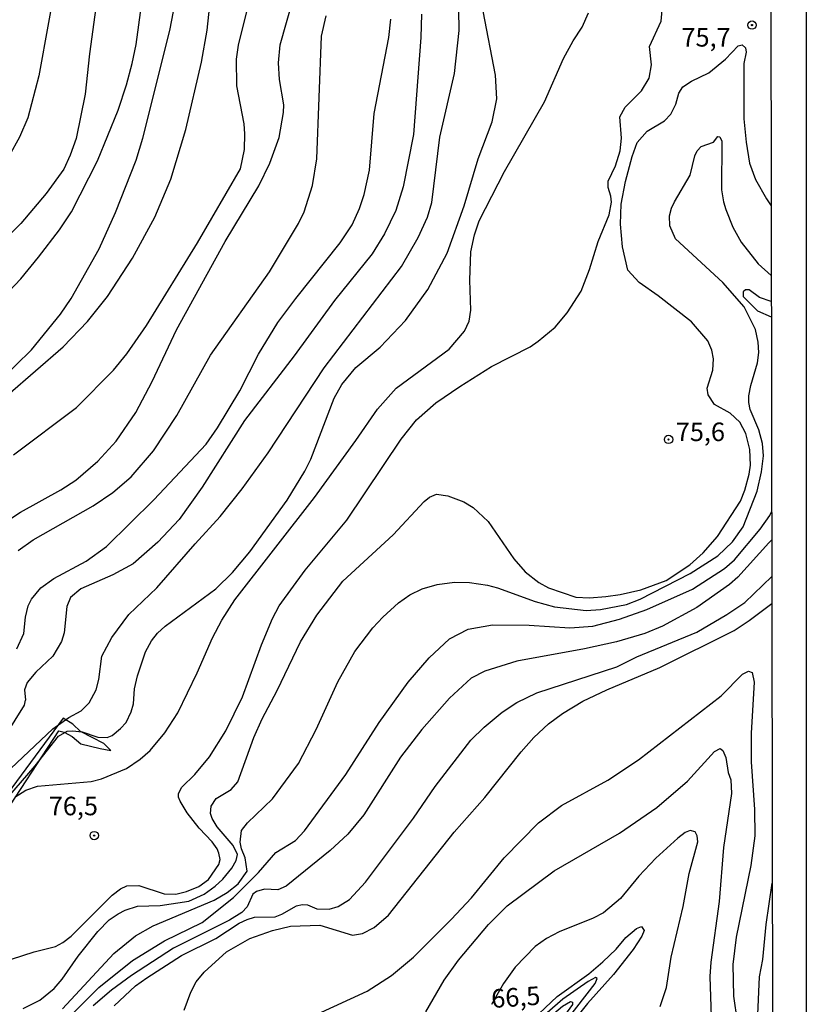
# Model space of a CAD drawing. Units: millimetres. Extents: x 178311 to 180727, y 1665960 to 1668738.
# Drawn here: x 180621 to 180727, y 1667855 to 1667987 of the extents above; entities that cross this region are included whole.
import ezdxf
from ezdxf.enums import TextEntityAlignment as Align

# ---------------------------------------------------------------- set-up
doc = ezdxf.new("R2010")
doc.units = ezdxf.units.MM
for name, color, linetype in [('IMAGEM', 7, 'Continuous'), ('V-BARRANCO', 210, 'Continuous'), ('V-CURVA_DE_NIVEL', 4, 'Continuous'), ('V-CURVA_MESTRA', 1, 'Continuous'), ('V-PONTO_DE_APARELHO', 71, 'Continuous'), ('V-TEXTO_DE_ALTIMETRIA', 7, 'Continuous'), ('X-LIMITE_5000', 6, 'Continuous')]:
    doc.layers.add(name, color=color, linetype=linetype)
picture_1 = doc.add_image_def('image1.jpg', size_in_pixel=(4025, 4629))

# ---------------------------------------------------------------- blocks, each defined once
blk = doc.blocks.new('805')
at = {"color": 0, "linetype": 'ByBlock', "lineweight": -2}
for radius in [0.562, 0.0806]:
    blk.add_circle((0, 0), radius, dxfattribs=at)

msp = doc.modelspace()

# ---------------------------------------------------------------- linework, layer by layer
at = {"layer": 'V-BARRANCO'}
msp.add_lwpolyline([(180632.19, 1667889.03), (180633.64, 1667888.78), (180632.69, 1667889.68), (180629.56, 1667891.32), (180628.5, 1667892.33), (180627.22, 1667893.13), (180618.34, 1667881.14), (180615.84, 1667878.13), (180612.98, 1667873.72), (180606.88, 1667865.57), (180606.1, 1667864.72), (180605.58, 1667863.82), (180605.54, 1667863.23), (180606.47, 1667863.17), (180609.84, 1667866.87), (180615.52, 1667875.05), (180618.54, 1667879.08), (180626.6, 1667891.42), (180627.36, 1667891.25), (180628.42, 1667890.66), (180629.6, 1667889.67)], close=True, dxfattribs=at)
at = {"layer": 'V-CURVA_DE_NIVEL'}
for points in [[(180627.82, 1668001.37), (180623.93, 1667979.76), (180622.44, 1667974.11), (180621.33, 1667971.47), (180619.93, 1667968.96), (180618.27, 1667966.62), (180616.44, 1667964.43), (180613.55, 1667961.45), (180592.8, 1667943.25), (180582.93, 1667934.11), (180582.44, 1667933.58), (180582.14, 1667932.79), (180582.12, 1667932.39), (180582.55, 1667931.16), (180582.36, 1667930.56), (180581.98, 1667930.03), (180581.45, 1667929.83), (180580.93, 1667929.86), (180579.83, 1667930.34), (180576.87, 1667932.47), (180575.82, 1667933.57)], [(180633.26, 1668001.2), (180630.77, 1667982.7), (180630.18, 1667977.3), (180628.95, 1667971.3), (180628.16, 1667969.05), (180627.29, 1667967.18), (180624.93, 1667963.9), (180621.48, 1667959.82), (180616.4, 1667954.86)], [(180620.53, 1667928.62), (180628.99, 1667935.04), (180634.01, 1667940.04), (180635.77, 1667942.25), (180638.43, 1667946.08), (180645.32, 1667957.22), (180651.11, 1667967.22), (180651.64, 1667969.81), (180651.68, 1667971.94), (180651.59, 1667973.26), (180650.62, 1667978.4), (180650.59, 1667982.02), (180650.85, 1667983.89), (180653.7, 1667995.47)], [(180613.49, 1667915.65), (180621.46, 1667920.9), (180626.91, 1667923.92), (180628.91, 1667925.24), (180631.86, 1667927.79), (180634.35, 1667930.47), (180637.01, 1667934.34), (180639.2, 1667938.51), (180642.47, 1667945.48), (180649.02, 1667957.39), (180653.57, 1667964.92), (180655.08, 1667967.98), (180656.33, 1667971.43), (180656.91, 1667974.83), (180656.93, 1667975.85), (180656.36, 1667979.25), (180656.23, 1667981.51), (180656.44, 1667983.93), (180658.16, 1667990.01)], [(180619.08, 1667949.8), (180621.48, 1667952.37), (180623.89, 1667955.31), (180626.71, 1667958.97), (180628.31, 1667961.43), (180631.84, 1667968.28), (180634.6, 1667975.13), (180635.75, 1667978.53), (180636.5, 1667981.42), (180637.03, 1667983.97), (180637.75, 1667989.27)], [(180612.7, 1667858.18), (180623.31, 1667861.62), (180626.18, 1667862.34), (180627.16, 1667862.85), (180628.29, 1667863.73), (180633.79, 1667869.23), (180634.94, 1667870.11), (180635.79, 1667870.51), (180637.41, 1667870.55), (180640.81, 1667869.44), (180642.39, 1667869.36), (180643.83, 1667869.72), (180645.47, 1667870.42), (180646.79, 1667871.34), (180648.19, 1667873.36), (180648.36, 1667874.04), (180648.19, 1667874.89), (180647.96, 1667875.48), (180647.28, 1667876.42), (180645.53, 1667878.29), (180643.94, 1667880.33), (180642.98, 1667881.91), (180642.75, 1667882.46), (180642.75, 1667882.97), (180642.75, 1667882.97), (180643.19, 1667883.82), (180644.94, 1667885.52), (180646.94, 1667887.9), (180649.13, 1667891.39), (180651.4, 1667895.98), (180653.95, 1667903), (180655.44, 1667906.57), (180656.33, 1667908.28), (180659.82, 1667913.08), (180665.44, 1667919.84), (180672.75, 1667930.77), (180674.85, 1667933.37), (180677.45, 1667935.64), (180680.68, 1667937.87), (180684.96, 1667940.55), (180690.15, 1667943.19), (180691.25, 1667943.95), (180693.53, 1667945.87), (180695.16, 1667947.78), (180697.01, 1667950.72), (180698.16, 1667953.65), (180699.31, 1667957.39), (180700.8, 1667961.01), (180701.1, 1667962.71), (180701.03, 1667963.52), (180700.67, 1667964.71), (180700.65, 1667965.56), (180701.67, 1667967.6), (180702.29, 1667969.64), (180702.46, 1667971.34), (180702.26, 1667974.23), (180702.96, 1667975.51), (180705.16, 1667977.72), (180706.2, 1667979.42), (180706.5, 1667981.23), (180706.24, 1667983.72), (180707.82, 1667987.12), (180707.94, 1667988.63)], [(180617.74, 1667880.12), (180623.42, 1667886.71), (180626.56, 1667890.69), (180627.76, 1667891.35), (180628.48, 1667891.41), (180629.76, 1667891.26), (180631.88, 1667890.54), (180633.12, 1667890.52), (180633.12, 1667890.52), (180633.8, 1667890.79), (180634.95, 1667891.73), (180635.69, 1667892.54), (180636.37, 1667893.99), (180636.67, 1667895.05), (180636.81, 1667897.09), (180637.22, 1667898.83), (180638.32, 1667902.07), (180639.13, 1667903.55), (180639.94, 1667904.6), (180640.94, 1667905.51), (180647.79, 1667910.55), (180650.04, 1667912.78), (180652.38, 1667915.55), (180657.4, 1667922.52), (180659.78, 1667926.43), (180660.59, 1667928.05), (180663.73, 1667936.26), (180664.75, 1667938.13), (180666.67, 1667940.43), (180669.95, 1667943.17), (180673.35, 1667946.76), (180676.36, 1667950.95), (180678.96, 1667955.82), (180681.24, 1667962.24), (180683.13, 1667968.58), (180685.04, 1667973.56), (180685.64, 1667976.66), (180685.47, 1667979.85), (180683.81, 1667988.48)], [(180618.66, 1667938.64), (180622.95, 1667942.81), (180626.86, 1667947.61), (180628.27, 1667949.74), (180632.05, 1667956.42), (180634.28, 1667961.31), (180637.03, 1667968.36), (180637.96, 1667971.34), (180641.58, 1667985.89), (180642.07, 1667988.44)], [(180619.35, 1667885.57), (180625.82, 1667891.69), (180627.99, 1667893.22), (180629.65, 1667894.13), (180630.73, 1667895.2), (180631.63, 1667896.96), (180631.99, 1667898.32), (180632.41, 1667901.47), (180633.75, 1667904.02), (180636.05, 1667907.08), (180639.81, 1667910.7), (180644.98, 1667916.65), (180648.38, 1667920.31), (180651.32, 1667924.05), (180654.85, 1667928.9), (180662.37, 1667940.38), (180672.79, 1667954.04), (180675.05, 1667957.93), (180676.32, 1667960.71), (180676.9, 1667962.67), (180677.96, 1667971.47), (180679.94, 1667980.06), (180680.6, 1667985.89), (180680.53, 1667988.7)], [(180620.7, 1667882.48), (180622.18, 1667883.42), (180623.76, 1667883.95), (180630.99, 1667884.56), (180632.35, 1667884.92), (180635.75, 1667886.33), (180637.6, 1667887.58), (180638.94, 1667888.75), (180640.9, 1667891.14), (180642.66, 1667893.86), (180645.26, 1667899.22), (180647.32, 1667903.94), (180648.59, 1667906.32), (180650.34, 1667909.08), (180661.1, 1667922.9), (180666.67, 1667930.56), (180669.56, 1667934.81), (180672.09, 1667937.62), (180679.22, 1667942.87), (180681.32, 1667945.32), (180681.92, 1667946.68), (180682.17, 1667948.17), (180682.04, 1667952.21), (180682.15, 1667956.03), (180682.66, 1667958.33), (180683.3, 1667960.2), (180686.7, 1667966.86), (180692.1, 1667976.23), (180694.67, 1667982.1), (180695.93, 1667984.48), (180697.16, 1667986.33), (180698.01, 1667988.27)], [(180621.14, 1667915.72), (180623.18, 1667917.16), (180631.25, 1667921.75), (180633.92, 1667923.56), (180636.35, 1667925.67), (180639.37, 1667929.16), (180642.51, 1667933.96), (180647.06, 1667942.08), (180655.02, 1667953.31), (180658.93, 1667959.82), (180659.69, 1667961.39), (180660.8, 1667964.96), (180661.42, 1667968.58), (180662.01, 1667985.12), (180662.65, 1667987.84)], [(180620.95, 1667902.47), (180621.91, 1667904.53), (180622.12, 1667906.74), (180622.5, 1667908.28), (180622.95, 1667909.17), (180624.2, 1667910.7), (180625.95, 1667911.97), (180630.31, 1667914.31), (180633.03, 1667916.29), (180639.41, 1667922.56), (180646.47, 1667930.09), (180648, 1667932.3), (180651, 1667937.28), (180653.53, 1667942.21), (180656.16, 1667946.47), (180658.55, 1667949.74), (180664.54, 1667957.22), (180666.16, 1667959.65), (180667.16, 1667961.86), (180667.8, 1667963.73), (180668.48, 1667967.05), (180669.13, 1667974.66), (180671.11, 1667984.91), (180671.37, 1667987.38)], [(180627.12, 1667853.92), (180634.03, 1667861.37), (180636.96, 1667863.75), (180639.35, 1667865.11), (180647.58, 1667868.59), (180649.3, 1667869.61), (180650.79, 1667870.76), (180652, 1667872.47), (180651.74, 1667874.3), (180651.74, 1667874.3), (180651.25, 1667875.49), (180651.08, 1667876.38), (180651.25, 1667877.97), (180652.06, 1667879.02), (180655.4, 1667882.25), (180658.91, 1667887.01), (180661.33, 1667891.6), (180664.24, 1667898.03), (180666.5, 1667902.11), (180668.94, 1667905.3), (180670.28, 1667906.72), (180672.41, 1667908.68), (180673.92, 1667909.74), (180675.6, 1667910.57), (180677.6, 1667911.16), (180679.94, 1667911.46), (180681.98, 1667911.42), (180684.4, 1667911.08), (180685.77, 1667910.7), (180690.83, 1667908.87), (180693.42, 1667908.12), (180697.72, 1667907.63), (180699.63, 1667907.76), (180703.16, 1667908.46), (180704.99, 1667909.19), (180711.71, 1667912.63), (180715.43, 1667915.03), (180717.45, 1667916.89), (180718.85, 1667918.91), (180720.74, 1667923.73), (180721.34, 1667926.35), (180721.61, 1667928.49), (180721.47, 1667930.18), (180720.98, 1667932.01), (180719.83, 1667934.73), (180719.64, 1667935.71), (180719.64, 1667936.6), (180719.91, 1667938), (180720.81, 1667941.06), (180720.96, 1667942.43), (180720.91, 1667943.83), (180720.53, 1667945.53), (180719.02, 1667948.59), (180716.11, 1667951.87), (180709.73, 1667957.75), (180708.96, 1667959.52), (180708.94, 1667960.88), (180709.2, 1667961.9), (180709.62, 1667962.75), (180711.71, 1667966.37), (180712.34, 1667968.96), (180712.66, 1667969.64), (180713.21, 1667970.22), (180714.85, 1667970.83), (180715.43, 1667971.55), (180715.71, 1667971.53), (180715.98, 1667970.96), (180715.94, 1667964.37), (180716.21, 1667962.75), (180716.55, 1667961.73), (180717.49, 1667959.35), (180718.61, 1667957.31), (180720.91, 1667954.42), (180722.64, 1667952.84)], [(180722.65, 1667949.32), (180721.06, 1667949.84), (180719.66, 1667950.89), (180719.19, 1667950.87), (180718.87, 1667950.61), (180718.85, 1667949.97), (180720.81, 1667948.06), (180722.65, 1667947.25)], [(180627.8, 1667852.56), (180632.03, 1667856.77), (180636.54, 1667860.43), (180640.87, 1667863.09), (180645.92, 1667865.55), (180650.17, 1667868.91), (180653.53, 1667872.3), (180655.87, 1667875.02), (180658.51, 1667876.63), (180659.74, 1667877.91), (180665.31, 1667885.52), (180669.82, 1667892.54), (180673.73, 1667897.96), (180676.56, 1667901.24), (180679.28, 1667903.81), (180681.81, 1667905.13), (180685.09, 1667905.72), (180690.02, 1667905.68), (180690.02, 1667905.68), (180695.5, 1667905.32), (180698.61, 1667905.55), (180702.18, 1667906.46), (180705.88, 1667907.78), (180712.05, 1667910.53), (180716.34, 1667913.31), (180717.72, 1667914.46), (180721.15, 1667918.61), (180722.46, 1667920.46), (180722.7, 1667920.96)], [(180722.71, 1667917.18), (180722.32, 1667916.76), (180718.13, 1667912.15), (180717.02, 1667911.16), (180712.6, 1667908.06), (180708.01, 1667905.51), (180705.63, 1667904.53), (180701.8, 1667903.4), (180697.5, 1667902.45), (180688.36, 1667900.79), (180684.06, 1667899.47), (180682.19, 1667898.53), (180679.28, 1667895.81), (180675.54, 1667891.58), (180672.66, 1667887.86), (180667.73, 1667880.08), (180665.57, 1667877.48), (180663.18, 1667875.27), (180657.27, 1667870.44), (180656.12, 1667869.96), (180654.34, 1667870.04), (180653.27, 1667869.76), (180652.78, 1667869.36), (180652.02, 1667867.66), (180651.3, 1667866.89), (180649.62, 1667865.89), (180642.09, 1667862.11), (180636.43, 1667858.39), (180633.71, 1667856.41), (180631.25, 1667854.33)], [(180634.09, 1667854.31), (180636.94, 1667857.01), (180638.47, 1667858.09), (180643.17, 1667861.11), (180647.79, 1667863.41), (180650.91, 1667865.45), (180652, 1667865.98), (180652.98, 1667866.26), (180655.78, 1667866.34), (180656.68, 1667866.68), (180658.65, 1667867.79), (180659.4, 1667868), (180660.16, 1667867.94), (180661.4, 1667867.4), (180663.06, 1667867.36), (180664.29, 1667867.72), (180665.78, 1667868.68), (180667.95, 1667871), (180674.43, 1667879.65), (180677.34, 1667883.91), (180682.17, 1667890.16), (180683.95, 1667891.9), (180686.4, 1667893.92), (180686.4, 1667893.92), (180688.36, 1667895.22), (180691.04, 1667896.54), (180701.83, 1667900.04), (180704.52, 1667901.4), (180712.6, 1667904.72), (180716.66, 1667907.1), (180719.07, 1667908.74), (180722.72, 1667912.22)], [(180661.44, 1667853.2), (180668.18, 1667856.3), (180671.47, 1667858.41), (180674.45, 1667860.9), (180679.51, 1667865.98), (180682.23, 1667868.89), (180686.66, 1667874.3), (180691.29, 1667879.02), (180694.37, 1667881.36), (180700.63, 1667884.75), (180704.78, 1667887.48), (180715.9, 1667896.15), (180718.79, 1667899.07), (180719.58, 1667899.47), (180720.08, 1667899.28), (180720.34, 1667897.98), (180719.96, 1667891.09), (180719.94, 1667887.22), (180720.38, 1667880.8), (180720.42, 1667877.27), (180719.91, 1667873.23), (180717.91, 1667863.58), (180717.49, 1667859.88), (180717.57, 1667855.63), (180719.06, 1667845.38)], [(180676.07, 1667853.5), (180678.58, 1667857.79), (180680.49, 1667860.47), (180684.53, 1667865.28), (180687.04, 1667867.79), (180693.4, 1667872.53), (180702.18, 1667877.61), (180707.24, 1667881.05), (180711.37, 1667884.6), (180714.98, 1667888.63), (180715.75, 1667889.01), (180716.13, 1667888.78), (180716.53, 1667887.82), (180716.83, 1667885.78), (180717.19, 1667884.8), (180717.3, 1667882.97), (180716.21, 1667875.66), (180715.62, 1667868.38), (180714.51, 1667860.22), (180714.38, 1667858.26), (180714.58, 1667851.5)], [(180707.67, 1667854.22), (180708.54, 1667856.77), (180709.15, 1667860.9), (180710.79, 1667867.7), (180711.6, 1667872.17), (180712.75, 1667876.42), (180712.68, 1667877.27), (180712.41, 1667877.78), (180711.71, 1667877.95), (180711.03, 1667877.7), (180710.05, 1667876.93), (180707.09, 1667874.23), (180704.82, 1667871.79), (180702.35, 1667868.81), (180700.06, 1667866.85), (180698.65, 1667866.13), (180694.06, 1667864.3), (180692.36, 1667863.41), (180690.83, 1667862.34), (180688.12, 1667859.54), (180688.12, 1667859.54), (180686.57, 1667857.33), (180684.92, 1667854.49)], [(180689.69, 1667851.7), (180693.8, 1667855.56), (180698.06, 1667858.62), (180699.93, 1667860.24), (180701.76, 1667861.98), (180703.07, 1667863.54), (180704.48, 1667864.73), (180705.16, 1667865.04), (180705.5, 1667864.47), (180705.22, 1667863.71), (180704.05, 1667861.92), (180701.41, 1667858.56), (180697.88, 1667854.65), (180693.78, 1667849.5)], [(180686.73, 1667848.91), (180690.95, 1667851.24), (180694.53, 1667854.28), (180695.57, 1667854.9), (180695.88, 1667854.82), (180695.88, 1667854.52), (180692.78, 1667850.22)]]:
    msp.add_lwpolyline(points, dxfattribs=at)
at = {"layer": 'V-CURVA_MESTRA'}
for points in [[(180615.95, 1667933.49), (180627.21, 1667943.21), (180630.48, 1667946.61), (180633.2, 1667949.99), (180636.54, 1667955.18), (180639.54, 1667960.67), (180641.72, 1667965.82), (180643.72, 1667972.53), (180645.85, 1667981.59), (180646.62, 1667985.93), (180647.78, 1667996.95)], [(180675.49, 1667988.06), (180675.41, 1667984.91), (180674.43, 1667971.85), (180673.05, 1667964.79), (180672.03, 1667961.61), (180670.54, 1667958.46), (180668.86, 1667955.74), (180663.8, 1667949.46), (180658.36, 1667942), (180651.65, 1667933.26), (180645.96, 1667924.27), (180642.85, 1667919.91), (180639.98, 1667916.84), (180636.62, 1667913.93), (180633.92, 1667912.44), (180629.59, 1667910.57), (180628.2, 1667909.4), (180627.69, 1667908.19), (180627.35, 1667904.62), (180626.99, 1667903.47), (180625.79, 1667901.5), (180623.53, 1667899.34), (180622.33, 1667897.94), (180622.01, 1667896.96), (180622.11, 1667895.55)], [(180621.8, 1667853.98), (180624.06, 1667855.07), (180626.01, 1667856.64), (180626.01, 1667856.64), (180627.08, 1667857.9), (180629.22, 1667861.03), (180631.88, 1667864.36), (180633.41, 1667865.94), (180634.6, 1667866.72), (180635.54, 1667867.21), (180637.24, 1667867.74), (180640.3, 1667867.85), (180644.13, 1667868.42), (180646.22, 1667869.38), (180647.7, 1667870.46), (180648.74, 1667871.42), (180649.96, 1667872.89), (180650.53, 1667873.91), (180650.7, 1667874.72), (180650.11, 1667875.95), (180647.98, 1667878.48), (180647.3, 1667879.57), (180647.08, 1667880.25), (180647.17, 1667881.27), (180647.83, 1667882.27), (180649.83, 1667883.5), (180650.74, 1667884.54), (180652.91, 1667890.5), (180654.02, 1667893.05), (180656.04, 1667896.84), (180659.2, 1667903.43), (180661.41, 1667907), (180664.92, 1667911.61), (180671.69, 1667917.86), (180675.87, 1667922.33), (180676.58, 1667922.92), (180677.52, 1667923.31), (180679.05, 1667923.09), (180681.22, 1667922.28), (180682.47, 1667921.54), (180684.51, 1667919.63), (180687.97, 1667914.61), (180689.5, 1667912.86), (180691.34, 1667911.42), (180692.61, 1667910.72), (180696.31, 1667909.44), (180698.14, 1667909.36), (180700.35, 1667909.53), (180702.27, 1667909.78), (180705.07, 1667910.42), (180708.48, 1667911.68), (180711.66, 1667913.8), (180713.47, 1667915.44), (180715.4, 1667917.63), (180718.51, 1667922.39), (180719.11, 1667923.88), (180719.68, 1667926.05), (180719.85, 1667927.24), (180719.76, 1667929.37), (180719.23, 1667931.5), (180718.4, 1667933.03), (180717.13, 1667934.25), (180714.98, 1667935.43), (180714.15, 1667936.73), (180714.02, 1667937.62), (180714.79, 1667940.04), (180714.87, 1667941.57), (180714.66, 1667942.77), (180714.09, 1667944), (180711.9, 1667946.57), (180707.43, 1667950.08), (180704.86, 1667951.88), (180703.3, 1667953.54), (180702.58, 1667956.67), (180702.35, 1667959.73), (180702.41, 1667962.46), (180703.01, 1667965.52), (180703.9, 1667968.88), (180704.58, 1667970.75), (180705.94, 1667972.28), (180708.26, 1667973.68), (180709.13, 1667974.59), (180709.77, 1667975.94), (180710.19, 1667977.43), (180710.73, 1667978.27), (180711.88, 1667979.04), (180714.26, 1667980.14), (180716.47, 1667982.02), (180718.19, 1667983.82), (180718.72, 1667983.95), (180719.17, 1667983.55), (180719.28, 1667982.95), (180718.96, 1667981.42), (180718.96, 1667973.94), (180719.25, 1667970.79), (180719.72, 1667967.98), (180720.55, 1667965.77), (180722.02, 1667963.18), (180722.63, 1667962.21)], [(180643.53, 1667853.75), (180644.4, 1667856.18), (180645.15, 1667857.54), (180646.19, 1667858.86), (180649.23, 1667861.62), (180652.38, 1667863.41), (180655.44, 1667864.49), (180657.83, 1667865.08), (180661.78, 1667865.21), (180666.2, 1667863.85), (180667.56, 1667864.06), (180669.14, 1667864.89), (180671.05, 1667866.57), (180679.93, 1667877.76), (180684.04, 1667882.42), (180684.04, 1667882.42), (180688.93, 1667888.56), (180690.67, 1667890.5), (180692.61, 1667892.35), (180694.5, 1667893.75), (180697.25, 1667895.41), (180700.48, 1667896.96), (180707.63, 1667899.96), (180717.64, 1667904.96), (180719.66, 1667906.27), (180722.72, 1667908.57)], [(180604.32, 1667866.55), (180621.99, 1667894.87), (180622.11, 1667895.55)], [(180722.84, 1667842.7), (180722.06, 1667844.44), (180721.34, 1667847.12), (180721.08, 1667848.78), (180720.85, 1667853.16), (180721.08, 1667858.22), (180721.53, 1667860.56), (180721.95, 1667865.28), (180722.79, 1667870.85)], [(180693.97, 1667850.93), (180698.93, 1667857.35), (180699.2, 1667858.02), (180698.97, 1667858.15), (180697.97, 1667857.6), (180694.56, 1667855.2), (180690.33, 1667851.51)]]:
    msp.add_lwpolyline(points, dxfattribs=at)
at = {"layer": 'X-LIMITE_5000'}
msp.add_lwpolyline([(180244.28, 1665963.58), (179762.43, 1665962.7), (179280.58, 1665961.8), (178798.74, 1665960.89), (178316.89, 1665959.95), (178315.8, 1666514.23), (178314.7, 1667068.52), (178313.61, 1667622.8), (178312.52, 1668177.09), (178311.43, 1668731.38), (178793.4, 1668732.31), (179275.37, 1668733.23), (179757.34, 1668734.13), (180239.3, 1668735), (180721.27, 1668735.86), (180722.24, 1668181.57), (180723.22, 1667627.29), (180724.18, 1667073), (180725.16, 1666518.72), (180726.13, 1665964.43)], close=True, dxfattribs=at)

# ---------------------------------------------------------------- block references
at = {"layer": 'V-PONTO_DE_APARELHO', "xscale": 0.999998301267624, "yscale": 0.999998301267624, "zscale": 0.999998301267624}
for p in [(180720.06, 1667986.6), (180720.06, 1667986.6), (180708.81, 1667930.71), (180708.81, 1667930.71), (180631.39, 1667877.28), (180631.39, 1667877.28)]:
    msp.add_blockref('805', p, dxfattribs=at)

# ---------------------------------------------------------------- texts
at = {"layer": 'V-TEXTO_DE_ALTIMETRIA'}
for s, p in [('75,7', (180710.55, 1667982.92)), ('75,6', (180709.79, 1667929.71)), ('76,5', (180625.27, 1667879.24))]:
    msp.add_text(s, height=2.5, dxfattribs=at).set_placement(p, align=Align.BOTTOM_LEFT)
msp.add_text('66,5', height=2.5, rotation=4, dxfattribs=at).set_placement((180685.05, 1667853.24), align=Align.BOTTOM_LEFT)

# ---------------------------------------------------------------- referenced raster images: frames only (the image files are external)
at = {"layer": 'IMAGEM'}
image = msp.add_image(picture_1, insert=(178312.11, 1665959.95), size_in_units=(2415.27, 2777.71), dxfattribs=at)
image.dxf.flags = 7

doc.saveas('drawing.dxf')
